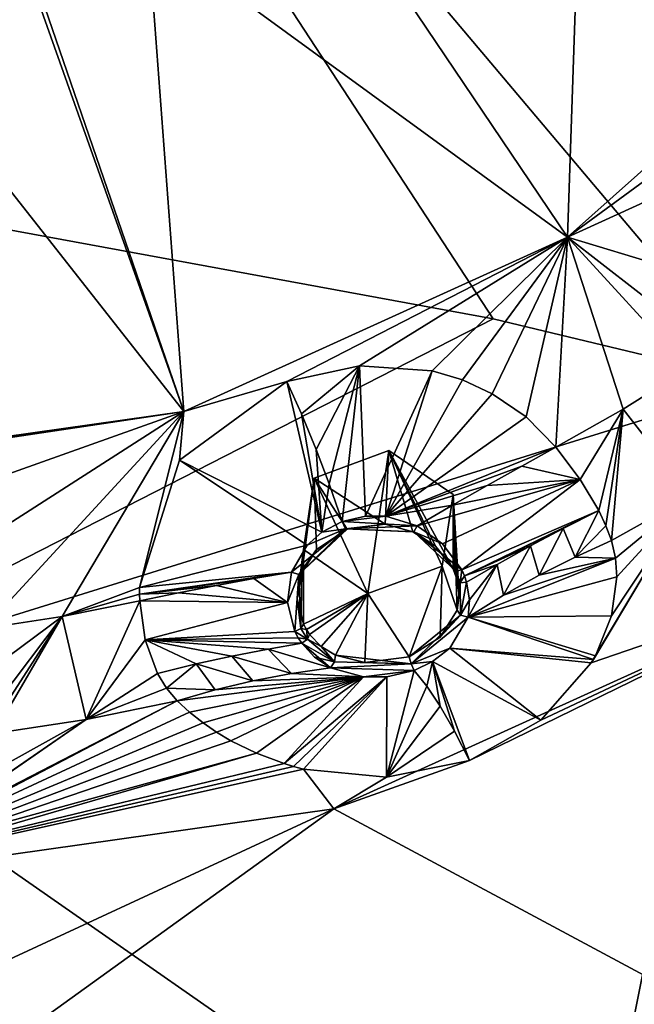
# Model space of a CAD drawing. Units: millimetres. Extents: x -189 to 52, y -411 to 302.
# Drawn here: x -38 to -30, y 184 to 196 of the extents above; entities that cross this region are included whole.
import ezdxf

# ---------------------------------------------------------------- set-up
doc = ezdxf.new("R2010")
doc.units = ezdxf.units.MM
doc.header["$LTSCALE"] = 8.749007
for name, color, linetype in [('1063', 7, 'CONTINUOUS'), ('119', 7, 'CONTINUOUS'), ('144', 7, 'CONTINUOUS'), ('313', 7, 'CONTINUOUS'), ('397', 7, 'CONTINUOUS'), ('398', 7, 'CONTINUOUS'), ('400', 7, 'CONTINUOUS'), ('449', 7, 'CONTINUOUS'), ('450', 7, 'CONTINUOUS'), ('451', 7, 'CONTINUOUS'), ('452', 7, 'CONTINUOUS'), ('453', 7, 'CONTINUOUS'), ('454', 7, 'CONTINUOUS'), ('455', 7, 'CONTINUOUS'), ('456', 7, 'CONTINUOUS'), ('584', 7, 'CONTINUOUS'), ('585', 7, 'CONTINUOUS'), ('714', 7, 'CONTINUOUS'), ('715', 7, 'CONTINUOUS'), ('716', 7, 'CONTINUOUS'), ('717', 7, 'CONTINUOUS'), ('718', 7, 'CONTINUOUS'), ('719', 7, 'CONTINUOUS'), ('720', 7, 'CONTINUOUS'), ('721', 7, 'CONTINUOUS'), ('722', 7, 'CONTINUOUS'), ('723', 7, 'CONTINUOUS')]:
    doc.layers.add(name, color=color, linetype=linetype)

msp = doc.modelspace()

# ---------------------------------------------------------------- linework, layer by layer
at = {"layer": '1063', "linetype": 'Continuous'}
for points in [[(-33.226, 189.401, -106.651), (-33.889, 190.827, -107.378), (-32.967, 191.168, -107.551), (-33.226, 189.401, -106.651)], [(-32.304, 189.742, -106.825), (-33.226, 189.401, -106.651), (-32.967, 191.168, -107.551), (-32.304, 189.742, -106.825)], [(-32.172, 190.626, -107.275), (-32.304, 189.742, -106.825), (-32.967, 191.168, -107.551), (-32.172, 190.626, -107.275)], [(-33.226, 189.401, -106.651), (-34.02, 189.944, -106.928), (-33.889, 190.827, -107.378), (-33.226, 189.401, -106.651)]]:
    msp.add_3dface(points, dxfattribs=at)
at = {"layer": '119', "linetype": 'Continuous'}
for points in [[(-40.75, 206.667, -83.533), (-40.75, 194.461, -75.42), (-31.674, 192.794, -75.171), (-40.75, 206.667, -83.533)], [(-16.655, 203.777, -84.283), (-40.75, 206.667, -83.533), (-28.364, 192.001, -75.318), (-16.655, 203.777, -84.283)], [(-28.364, 192.001, -75.318), (-40.75, 206.667, -83.533), (-31.674, 192.794, -75.171), (-28.364, 192.001, -75.318)]]:
    msp.add_3dface(points, dxfattribs=at)
at = {"layer": '144', "linetype": 'Continuous'}
for points in [[(-40.75, 194.461, -75.42), (-40.75, 188.156, -71.607), (-31.674, 192.794, -75.171), (-40.75, 194.461, -75.42)], [(-40.75, 188.156, -71.607), (-28.364, 192.001, -75.318), (-31.674, 192.794, -75.171), (-40.75, 188.156, -71.607)], [(-28.364, 192.001, -75.318), (-40.75, 188.156, -71.607), (-30.56, 181.06, -69.229), (-28.364, 192.001, -75.318)], [(-21.631, 190.126, -75.991), (-28.364, 192.001, -75.318), (-30.56, 181.06, -69.229), (-21.631, 190.126, -75.991)], [(-15.268, 188.044, -77.112), (-21.631, 190.126, -75.991), (-30.56, 181.06, -69.229), (-15.268, 188.044, -77.112)], [(-40.75, 188.156, -71.607), (-40.75, 182.118, -68.395), (-30.56, 181.06, -69.229), (-40.75, 188.156, -71.607)], [(-15.268, 188.044, -77.112), (-30.56, 181.06, -69.229), (-20.466, 178.721, -71.993), (-15.268, 188.044, -77.112)]]:
    msp.add_3dface(points, dxfattribs=at)
at = {"layer": '313', "linetype": 'Continuous'}
for points in [[(-37.571, 197.485, -112.831), (-39.74, 203.975, -116.312), (-35.497, 191.65, -109.509), (-37.571, 197.485, -112.831)], [(-35.497, 191.65, -109.509), (-39.74, 203.975, -116.312), (-35.941, 197.579, -112.859), (-35.497, 191.65, -109.509)], [(-30.585, 198.916, -113.438), (-30.758, 193.801, -110.606), (-32.849, 196.905, -112.414), (-30.585, 198.916, -113.438)], [(-26.997, 197.152, -112.313), (-30.758, 193.801, -110.606), (-30.585, 198.916, -113.438), (-26.997, 197.152, -112.313)], [(-30.758, 193.801, -110.606), (-35.497, 191.65, -109.509), (-35.941, 197.579, -112.859), (-30.758, 193.801, -110.606)], [(-32.849, 196.905, -112.414), (-30.758, 193.801, -110.606), (-35.941, 197.579, -112.859), (-32.849, 196.905, -112.414)], [(-38.296, 195.2, -111.571), (-37.571, 197.485, -112.831), (-35.497, 191.65, -109.509), (-38.296, 195.2, -111.571)], [(-40.75, 190.908, -109.132), (-38.296, 195.2, -111.571), (-35.497, 191.65, -109.509), (-40.75, 190.908, -109.132)], [(-27.231, 189.655, -108.051), (-28.678, 184.081, -104.758), (-33.643, 186.744, -106.567), (-27.231, 189.655, -108.051)], [(-28.678, 184.081, -104.758), (-40.75, 181.626, -103.507), (-33.643, 186.744, -106.567), (-28.678, 184.081, -104.758)], [(-33.643, 186.744, -106.567), (-40.75, 181.626, -103.507), (-40.75, 183.449, -104.647), (-33.643, 186.744, -106.567)], [(-40.75, 185.741, -106.056), (-33.643, 186.744, -106.567), (-40.75, 183.449, -104.647), (-40.75, 185.741, -106.056)]]:
    msp.add_3dface(points, dxfattribs=at)
at = {"layer": '397', "linetype": 'Continuous'}
for points in [[(-30.758, 193.801, -110.606), (-26.997, 197.152, -112.313), (-28.694, 195.315, -111.374), (-30.758, 193.801, -110.606)], [(-29.341, 194.448, -110.925), (-30.758, 193.801, -110.606), (-28.694, 195.315, -111.374), (-29.341, 194.448, -110.925)], [(-29.558, 193.44, -110.459), (-30.758, 193.801, -110.606), (-29.341, 194.448, -110.925), (-29.558, 193.44, -110.459)], [(-35.497, 191.65, -109.509), (-30.758, 193.801, -110.606), (-34.225, 192.021, -109.696), (-35.497, 191.65, -109.509)], [(-34.225, 192.021, -109.696), (-30.758, 193.801, -110.606), (-33.329, 192.215, -109.788), (-34.225, 192.021, -109.696)], [(-33.329, 192.215, -109.788), (-30.758, 193.801, -110.606), (-32.43, 192.152, -109.767), (-33.329, 192.215, -109.788)], [(-32.43, 192.152, -109.767), (-30.758, 193.801, -110.606), (-32.055, 192.039, -109.736), (-32.43, 192.152, -109.767)], [(-32.055, 192.039, -109.736), (-30.758, 193.801, -110.606), (-31.688, 191.868, -109.7), (-32.055, 192.039, -109.736)], [(-31.688, 191.868, -109.7), (-30.758, 193.801, -110.606), (-31.269, 191.582, -109.658), (-31.688, 191.868, -109.7)], [(-31.269, 191.582, -109.658), (-30.758, 193.801, -110.606), (-30.901, 191.21, -109.626), (-31.269, 191.582, -109.658)], [(-30.901, 191.21, -109.626), (-30.758, 193.801, -110.606), (-30.071, 191.677, -109.864), (-30.901, 191.21, -109.626)], [(-30.071, 191.677, -109.864), (-30.758, 193.801, -110.606), (-29.269, 192.182, -110.121), (-30.071, 191.677, -109.864)], [(-29.269, 192.182, -110.121), (-30.758, 193.801, -110.606), (-29.485, 192.814, -110.248), (-29.269, 192.182, -110.121)], [(-29.485, 192.814, -110.248), (-30.758, 193.801, -110.606), (-29.558, 193.44, -110.459), (-29.485, 192.814, -110.248)], [(-35.553, 191.049, -109.201), (-35.497, 191.65, -109.509), (-34.225, 192.021, -109.696), (-35.553, 191.049, -109.201)], [(-40.75, 190.908, -109.132), (-35.497, 191.65, -109.509), (-40.75, 190.887, -109.119), (-40.75, 190.908, -109.132)], [(-35.497, 191.65, -109.509), (-40.75, 190.865, -109.107), (-40.75, 190.887, -109.119), (-35.497, 191.65, -109.509)], [(-40.75, 190.865, -109.107), (-35.497, 191.65, -109.509), (-39.053, 190.386, -108.866), (-40.75, 190.865, -109.107)], [(-39.053, 190.386, -108.866), (-35.497, 191.65, -109.509), (-38.403, 189.789, -108.655), (-39.053, 190.386, -108.866)], [(-38.403, 189.789, -108.655), (-35.497, 191.65, -109.509), (-37.968, 188.971, -108.486), (-38.403, 189.789, -108.655)], [(-37.968, 188.971, -108.486), (-35.497, 191.65, -109.509), (-37, 189.12, -108.561), (-37.968, 188.971, -108.486)], [(-37, 189.12, -108.561), (-35.497, 191.65, -109.509), (-36.046, 189.477, -108.687), (-37, 189.12, -108.561)], [(-36.046, 189.477, -108.687), (-35.497, 191.65, -109.509), (-35.553, 191.049, -109.201), (-36.046, 189.477, -108.687)], [(-36.045, 189.395, -108.673), (-37, 189.12, -108.561), (-36.046, 189.477, -108.687), (-36.045, 189.395, -108.673)], [(-36.042, 189.313, -108.66), (-37, 189.12, -108.561), (-36.045, 189.395, -108.673), (-36.042, 189.313, -108.66)]]:
    msp.add_3dface(points, dxfattribs=at)
at = {"layer": '398', "linetype": 'Continuous'}
for points in [[(-29.235, 190.605, -109.211), (-27.231, 189.655, -108.051), (-30.463, 188.546, -107.583), (-29.235, 190.605, -109.211)], [(-30.438, 188.589, -107.612), (-29.235, 190.605, -109.211), (-30.463, 188.546, -107.583), (-30.438, 188.589, -107.612)], [(-30.413, 188.634, -107.642), (-29.235, 190.605, -109.211), (-30.438, 188.589, -107.612), (-30.413, 188.634, -107.642)], [(-30.213, 189.126, -108.005), (-29.235, 190.605, -109.211), (-30.413, 188.634, -107.642), (-30.213, 189.126, -108.005)], [(-30.214, 190.057, -108.932), (-29.235, 190.605, -109.211), (-30.164, 189.84, -108.672), (-30.214, 190.057, -108.932)], [(-30.147, 189.608, -108.43), (-29.235, 190.605, -109.211), (-30.213, 189.126, -108.005), (-30.147, 189.608, -108.43)], [(-30.164, 189.84, -108.672), (-29.235, 190.605, -109.211), (-30.147, 189.608, -108.43), (-30.164, 189.84, -108.672)], [(-27.231, 189.655, -108.051), (-33.643, 186.744, -106.567), (-31.967, 187.341, -106.876), (-27.231, 189.655, -108.051)], [(-31.085, 187.839, -107.147), (-27.231, 189.655, -108.051), (-31.967, 187.341, -106.876), (-31.085, 187.839, -107.147)], [(-30.463, 188.546, -107.583), (-27.231, 189.655, -108.051), (-31.085, 187.839, -107.147), (-30.463, 188.546, -107.583)], [(-39.719, 185.943, -106.181), (-38.828, 186.381, -106.479), (-35.579, 188.077, -107.923), (-39.719, 185.943, -106.181)], [(-35.428, 187.938, -107.728), (-39.719, 185.943, -106.181), (-35.579, 188.077, -107.923), (-35.428, 187.938, -107.728)], [(-35.579, 188.077, -107.923), (-38.828, 186.381, -106.479), (-36.706, 187.848, -107.806), (-35.579, 188.077, -107.923)], [(-35.259, 187.804, -107.552), (-39.719, 185.943, -106.181), (-35.428, 187.938, -107.728), (-35.259, 187.804, -107.552)], [(-38.828, 186.381, -106.479), (-38.783, 186.413, -106.503), (-36.706, 187.848, -107.806), (-38.828, 186.381, -106.479)], [(-38.783, 186.413, -106.503), (-38.739, 186.446, -106.527), (-36.706, 187.848, -107.806), (-38.783, 186.413, -106.503)], [(-36.706, 187.848, -107.806), (-38.739, 186.446, -106.527), (-38.152, 187.045, -107.029), (-36.706, 187.848, -107.806)], [(-37.847, 187.675, -107.718), (-36.706, 187.848, -107.806), (-38.152, 187.045, -107.029), (-37.847, 187.675, -107.718)], [(-35.094, 187.691, -107.412), (-39.719, 185.943, -106.181), (-35.259, 187.804, -107.552), (-35.094, 187.691, -107.412)], [(-34.917, 187.585, -107.288), (-39.719, 185.943, -106.181), (-35.094, 187.691, -107.412), (-34.917, 187.585, -107.288)], [(-34.602, 187.43, -107.117), (-39.719, 185.943, -106.181), (-34.917, 187.585, -107.288), (-34.602, 187.43, -107.117)], [(-40.75, 185.741, -106.056), (-39.719, 185.943, -106.181), (-34.602, 187.43, -107.117), (-40.75, 185.741, -106.056)], [(-34.258, 187.302, -106.983), (-40.75, 185.741, -106.056), (-34.602, 187.43, -107.117), (-34.258, 187.302, -106.983)], [(-34.141, 187.267, -106.947), (-40.75, 185.741, -106.056), (-34.258, 187.302, -106.983), (-34.141, 187.267, -106.947)], [(-34.019, 187.235, -106.915), (-40.75, 185.741, -106.056), (-34.141, 187.267, -106.947), (-34.019, 187.235, -106.915)], [(-31.967, 187.341, -106.876), (-33.643, 186.744, -106.567), (-32.993, 187.135, -106.789), (-31.967, 187.341, -106.876)], [(-33.643, 186.744, -106.567), (-40.75, 185.741, -106.056), (-34.019, 187.235, -106.915), (-33.643, 186.744, -106.567)], [(-32.993, 187.135, -106.789), (-33.643, 186.744, -106.567), (-34.019, 187.235, -106.915), (-32.993, 187.135, -106.789)]]:
    msp.add_3dface(points, dxfattribs=at)
at = {"layer": '400', "linetype": 'Continuous'}
for points in [[(-30.071, 191.677, -109.864), (-29.269, 192.182, -110.121), (-29.235, 190.605, -109.211), (-30.071, 191.677, -109.864)], [(-30.901, 191.21, -109.626), (-30.071, 191.677, -109.864), (-30.601, 190.81, -109.533), (-30.901, 191.21, -109.626)], [(-30.601, 190.81, -109.533), (-30.071, 191.677, -109.864), (-30.371, 190.427, -109.308), (-30.601, 190.81, -109.533)], [(-30.371, 190.427, -109.308), (-30.071, 191.677, -109.864), (-30.282, 190.238, -109.138), (-30.371, 190.427, -109.308)], [(-30.071, 191.677, -109.864), (-30.214, 190.057, -108.932), (-30.282, 190.238, -109.138), (-30.071, 191.677, -109.864)], [(-30.071, 191.677, -109.864), (-29.235, 190.605, -109.211), (-30.214, 190.057, -108.932), (-30.071, 191.677, -109.864)], [(-37, 189.12, -108.561), (-36.042, 189.313, -108.66), (-36.706, 187.848, -107.806), (-37, 189.12, -108.561)], [(-36.706, 187.848, -107.806), (-36.042, 189.313, -108.66), (-35.974, 188.831, -108.525), (-36.706, 187.848, -107.806)], [(-37.968, 188.971, -108.486), (-37, 189.12, -108.561), (-37.842, 188.496, -108.354), (-37.968, 188.971, -108.486)], [(-37, 189.12, -108.561), (-36.706, 187.848, -107.806), (-37.847, 187.675, -107.718), (-37, 189.12, -108.561)], [(-37, 189.12, -108.561), (-37.847, 187.675, -107.718), (-37.812, 187.862, -107.928), (-37, 189.12, -108.561)], [(-37.842, 188.496, -108.354), (-37, 189.12, -108.561), (-37.8, 188.065, -108.104), (-37.842, 188.496, -108.354)], [(-37.8, 188.065, -108.104), (-37, 189.12, -108.561), (-37.812, 187.862, -107.928), (-37.8, 188.065, -108.104)], [(-35.822, 188.416, -108.282), (-36.706, 187.848, -107.806), (-35.974, 188.831, -108.525), (-35.822, 188.416, -108.282)], [(-35.711, 188.234, -108.118), (-36.706, 187.848, -107.806), (-35.822, 188.416, -108.282), (-35.711, 188.234, -108.118)], [(-35.579, 188.077, -107.923), (-36.706, 187.848, -107.806), (-35.711, 188.234, -108.118), (-35.579, 188.077, -107.923)]]:
    msp.add_3dface(points, dxfattribs=at)
at = {"layer": '449', "linetype": 'Continuous'}
for points in [[(-33.687, 188.483, -108.47), (-33.278, 188.373, -108.325), (-34.168, 188.414, -108.307), (-33.687, 188.483, -108.47)], [(-32.494, 188.257, -107.876), (-32.993, 187.135, -106.789), (-32.65, 188.452, -108.326), (-32.494, 188.257, -107.876)], [(-32.65, 188.452, -108.326), (-32.993, 187.135, -106.789), (-32.989, 188.374, -108.297), (-32.65, 188.452, -108.326)], [(-35.428, 187.938, -107.728), (-35.579, 188.077, -107.923), (-33.278, 188.373, -108.325), (-35.428, 187.938, -107.728)], [(-35.579, 188.077, -107.923), (-35.112, 188.211, -108.034), (-33.278, 188.373, -108.325), (-35.579, 188.077, -107.923)], [(-35.259, 187.804, -107.552), (-35.428, 187.938, -107.728), (-33.278, 188.373, -108.325), (-35.259, 187.804, -107.552)], [(-35.094, 187.691, -107.412), (-35.259, 187.804, -107.552), (-33.278, 188.373, -108.325), (-35.094, 187.691, -107.412)], [(-35.112, 188.211, -108.034), (-34.644, 188.323, -108.161), (-33.278, 188.373, -108.325), (-35.112, 188.211, -108.034)], [(-34.917, 187.585, -107.288), (-35.094, 187.691, -107.412), (-33.278, 188.373, -108.325), (-34.917, 187.585, -107.288)], [(-34.602, 187.43, -107.117), (-34.917, 187.585, -107.288), (-33.278, 188.373, -108.325), (-34.602, 187.43, -107.117)], [(-33.278, 188.373, -108.325), (-34.644, 188.323, -108.161), (-34.168, 188.414, -108.307), (-33.278, 188.373, -108.325)], [(-34.258, 187.302, -106.983), (-34.602, 187.43, -107.117), (-33.278, 188.373, -108.325), (-34.258, 187.302, -106.983)], [(-34.141, 187.267, -106.947), (-34.258, 187.302, -106.983), (-32.989, 188.374, -108.297), (-34.141, 187.267, -106.947)], [(-32.989, 188.374, -108.297), (-34.258, 187.302, -106.983), (-33.278, 188.373, -108.325), (-32.989, 188.374, -108.297)], [(-34.019, 187.235, -106.915), (-34.141, 187.267, -106.947), (-32.989, 188.374, -108.297), (-34.019, 187.235, -106.915)], [(-32.993, 187.135, -106.789), (-34.019, 187.235, -106.915), (-32.989, 188.374, -108.297), (-32.993, 187.135, -106.789)], [(-32.331, 188.012, -107.491), (-32.993, 187.135, -106.789), (-32.494, 188.257, -107.876), (-32.331, 188.012, -107.491)], [(-32.153, 187.704, -107.152), (-32.993, 187.135, -106.789), (-32.331, 188.012, -107.491), (-32.153, 187.704, -107.152)], [(-31.967, 187.341, -106.876), (-32.993, 187.135, -106.789), (-32.153, 187.704, -107.152), (-31.967, 187.341, -106.876)]]:
    msp.add_3dface(points, dxfattribs=at)
at = {"layer": '450', "linetype": 'Continuous'}
for points in [[(-30.214, 190.057, -108.932), (-30.164, 189.84, -108.672), (-30.664, 189.852, -108.87), (-30.214, 190.057, -108.932)], [(-30.164, 189.84, -108.672), (-30.147, 189.608, -108.43), (-31.983, 189.112, -108.79), (-30.164, 189.84, -108.672)], [(-31.547, 189.381, -108.799), (-30.164, 189.84, -108.672), (-31.983, 189.112, -108.79), (-31.547, 189.381, -108.799)], [(-31.106, 189.628, -108.826), (-30.164, 189.84, -108.672), (-31.547, 189.381, -108.799), (-31.106, 189.628, -108.826)], [(-30.664, 189.852, -108.87), (-30.164, 189.84, -108.672), (-31.106, 189.628, -108.826), (-30.664, 189.852, -108.87)], [(-30.147, 189.608, -108.43), (-30.213, 189.126, -108.005), (-31.983, 189.112, -108.79), (-30.147, 189.608, -108.43)], [(-31.983, 189.112, -108.79), (-30.438, 188.589, -107.612), (-32.21, 188.729, -108.496), (-31.983, 189.112, -108.79)], [(-30.213, 189.126, -108.005), (-30.413, 188.634, -107.642), (-31.983, 189.112, -108.79), (-30.213, 189.126, -108.005)], [(-30.413, 188.634, -107.642), (-30.438, 188.589, -107.612), (-31.983, 189.112, -108.79), (-30.413, 188.634, -107.642)], [(-32.21, 188.729, -108.496), (-31.085, 187.839, -107.147), (-32.424, 188.561, -108.387), (-32.21, 188.729, -108.496)], [(-30.438, 188.589, -107.612), (-30.463, 188.546, -107.583), (-32.21, 188.729, -108.496), (-30.438, 188.589, -107.612)], [(-30.463, 188.546, -107.583), (-31.085, 187.839, -107.147), (-32.21, 188.729, -108.496), (-30.463, 188.546, -107.583)], [(-32.494, 188.257, -107.876), (-32.65, 188.452, -108.326), (-32.424, 188.561, -108.387), (-32.494, 188.257, -107.876)], [(-32.331, 188.012, -107.491), (-32.494, 188.257, -107.876), (-32.424, 188.561, -108.387), (-32.331, 188.012, -107.491)], [(-31.085, 187.839, -107.147), (-31.967, 187.341, -106.876), (-32.424, 188.561, -108.387), (-31.085, 187.839, -107.147)], [(-31.967, 187.341, -106.876), (-32.153, 187.704, -107.152), (-32.424, 188.561, -108.387), (-31.967, 187.341, -106.876)], [(-32.153, 187.704, -107.152), (-32.331, 188.012, -107.491), (-32.424, 188.561, -108.387), (-32.153, 187.704, -107.152)]]:
    msp.add_3dface(points, dxfattribs=at)
at = {"layer": '451', "linetype": 'Continuous'}
for points in [[(-34.225, 192.021, -109.696), (-33.329, 192.215, -109.788), (-34.043, 191.62, -109.513), (-34.225, 192.021, -109.696)], [(-34.043, 191.62, -109.513), (-33.329, 192.215, -109.788), (-33.862, 191.182, -109.41), (-34.043, 191.62, -109.513)], [(-33.862, 191.182, -109.41), (-33.329, 192.215, -109.788), (-33.701, 190.756, -109.39), (-33.862, 191.182, -109.41)], [(-33.701, 190.756, -109.39), (-33.329, 192.215, -109.788), (-33.54, 190.291, -109.446), (-33.701, 190.756, -109.39)], [(-33.54, 190.291, -109.446), (-33.329, 192.215, -109.788), (-33.255, 190.357, -109.484), (-33.54, 190.291, -109.446)], [(-33.329, 192.215, -109.788), (-32.43, 192.152, -109.767), (-33.255, 190.357, -109.484), (-33.329, 192.215, -109.788)], [(-33.255, 190.357, -109.484), (-32.43, 192.152, -109.767), (-33.001, 190.356, -109.495), (-33.255, 190.357, -109.484)], [(-32.43, 192.152, -109.767), (-32.055, 192.039, -109.736), (-33.001, 190.356, -109.495), (-32.43, 192.152, -109.767)], [(-32.055, 192.039, -109.736), (-31.688, 191.868, -109.7), (-33.001, 190.356, -109.495), (-32.055, 192.039, -109.736)], [(-31.688, 191.868, -109.7), (-31.269, 191.582, -109.658), (-33.001, 190.356, -109.495), (-31.688, 191.868, -109.7)], [(-31.269, 191.582, -109.658), (-30.901, 191.21, -109.626), (-33.001, 190.356, -109.495), (-31.269, 191.582, -109.658)], [(-30.901, 191.21, -109.626), (-31.323, 190.976, -109.53), (-33.001, 190.356, -109.495), (-30.901, 191.21, -109.626)], [(-31.323, 190.976, -109.53), (-31.749, 190.736, -109.472), (-33.001, 190.356, -109.495), (-31.323, 190.976, -109.53)], [(-33.001, 190.356, -109.495), (-31.749, 190.736, -109.472), (-32.177, 190.492, -109.452), (-33.001, 190.356, -109.495)], [(-32.613, 190.239, -109.47), (-33.001, 190.356, -109.495), (-32.177, 190.492, -109.452), (-32.613, 190.239, -109.47)]]:
    msp.add_3dface(points, dxfattribs=at)
at = {"layer": '452', "linetype": 'Continuous'}
for points in [[(-35.553, 191.049, -109.201), (-34.225, 192.021, -109.696), (-33.793, 190.159, -109.383), (-35.553, 191.049, -109.201)], [(-34.225, 192.021, -109.696), (-34.043, 191.62, -109.513), (-33.793, 190.159, -109.383), (-34.225, 192.021, -109.696)], [(-34.043, 191.62, -109.513), (-33.862, 191.182, -109.41), (-33.793, 190.159, -109.383), (-34.043, 191.62, -109.513)], [(-33.862, 191.182, -109.41), (-33.701, 190.756, -109.39), (-33.793, 190.159, -109.383), (-33.862, 191.182, -109.41)], [(-36.046, 189.477, -108.687), (-35.553, 191.049, -109.201), (-33.975, 189.998, -109.312), (-36.046, 189.477, -108.687)], [(-33.975, 189.998, -109.312), (-35.553, 191.049, -109.201), (-33.793, 190.159, -109.383), (-33.975, 189.998, -109.312)], [(-33.701, 190.756, -109.39), (-33.54, 190.291, -109.446), (-33.793, 190.159, -109.383), (-33.701, 190.756, -109.39)], [(-34.169, 189.665, -109.177), (-36.046, 189.477, -108.687), (-33.975, 189.998, -109.312), (-34.169, 189.665, -109.177)], [(-36.045, 189.395, -108.673), (-36.046, 189.477, -108.687), (-34.169, 189.665, -109.177), (-36.045, 189.395, -108.673)], [(-34.632, 189.586, -108.99), (-36.045, 189.395, -108.673), (-34.169, 189.665, -109.177), (-34.632, 189.586, -108.99)], [(-35.094, 189.502, -108.843), (-36.045, 189.395, -108.673), (-34.632, 189.586, -108.99), (-35.094, 189.502, -108.843)], [(-35.565, 189.41, -108.732), (-36.045, 189.395, -108.673), (-35.094, 189.502, -108.843), (-35.565, 189.41, -108.732)], [(-36.042, 189.313, -108.66), (-36.045, 189.395, -108.673), (-35.565, 189.41, -108.732), (-36.042, 189.313, -108.66)]]:
    msp.add_3dface(points, dxfattribs=at)
at = {"layer": '453', "linetype": 'Continuous'}
for points in [[(-30.901, 191.21, -109.626), (-30.601, 190.81, -109.533), (-31.323, 190.976, -109.53), (-30.901, 191.21, -109.626)], [(-30.601, 190.81, -109.533), (-31.749, 190.736, -109.472), (-31.323, 190.976, -109.53), (-30.601, 190.81, -109.533)], [(-30.601, 190.81, -109.533), (-32.613, 190.239, -109.47), (-32.177, 190.492, -109.452), (-30.601, 190.81, -109.533)], [(-32.613, 190.239, -109.47), (-30.601, 190.81, -109.533), (-32.303, 190.016, -109.373), (-32.613, 190.239, -109.47)], [(-32.303, 190.016, -109.373), (-30.601, 190.81, -109.533), (-32.063, 189.694, -109.188), (-32.303, 190.016, -109.373)], [(-31.749, 190.736, -109.472), (-30.601, 190.81, -109.533), (-32.177, 190.492, -109.452), (-31.749, 190.736, -109.472)], [(-30.601, 190.81, -109.533), (-30.371, 190.427, -109.308), (-32.063, 189.694, -109.188), (-30.601, 190.81, -109.533)], [(-32.063, 189.694, -109.188), (-30.371, 190.427, -109.308), (-32.03, 189.619, -109.142), (-32.063, 189.694, -109.188)], [(-32.03, 189.619, -109.142), (-30.371, 190.427, -109.308), (-30.811, 190.207, -109.221), (-32.03, 189.619, -109.142)], [(-31.214, 189.992, -109.162), (-32.03, 189.619, -109.142), (-30.811, 190.207, -109.221), (-31.214, 189.992, -109.162)], [(-31.628, 189.76, -109.12), (-32.03, 189.619, -109.142), (-31.214, 189.992, -109.162), (-31.628, 189.76, -109.12)], [(-32.004, 189.542, -109.094), (-32.03, 189.619, -109.142), (-31.628, 189.76, -109.12), (-32.004, 189.542, -109.094)]]:
    msp.add_3dface(points, dxfattribs=at)
at = {"layer": '454', "linetype": 'Continuous'}
for points in [[(-30.371, 190.427, -109.308), (-30.664, 189.852, -108.87), (-30.811, 190.207, -109.221), (-30.371, 190.427, -109.308)], [(-30.371, 190.427, -109.308), (-30.282, 190.238, -109.138), (-30.664, 189.852, -108.87), (-30.371, 190.427, -109.308)], [(-31.106, 189.628, -108.826), (-31.214, 189.992, -109.162), (-30.811, 190.207, -109.221), (-31.106, 189.628, -108.826)], [(-30.664, 189.852, -108.87), (-31.106, 189.628, -108.826), (-30.811, 190.207, -109.221), (-30.664, 189.852, -108.87)], [(-30.282, 190.238, -109.138), (-30.214, 190.057, -108.932), (-30.664, 189.852, -108.87), (-30.282, 190.238, -109.138)], [(-31.547, 189.381, -108.799), (-31.628, 189.76, -109.12), (-31.214, 189.992, -109.162), (-31.547, 189.381, -108.799)], [(-31.106, 189.628, -108.826), (-31.547, 189.381, -108.799), (-31.214, 189.992, -109.162), (-31.106, 189.628, -108.826)], [(-32.004, 189.542, -109.094), (-31.628, 189.76, -109.12), (-31.968, 189.325, -108.952), (-32.004, 189.542, -109.094)], [(-31.547, 189.381, -108.799), (-31.983, 189.112, -108.79), (-31.628, 189.76, -109.12), (-31.547, 189.381, -108.799)], [(-31.628, 189.76, -109.12), (-31.983, 189.112, -108.79), (-31.968, 189.325, -108.952), (-31.628, 189.76, -109.12)]]:
    msp.add_3dface(points, dxfattribs=at)
at = {"layer": '455', "linetype": 'Continuous'}
for points in [[(-35.094, 189.502, -108.843), (-34.632, 189.586, -108.99), (-34.217, 189.293, -109.004), (-35.094, 189.502, -108.843)], [(-34.632, 189.586, -108.99), (-34.169, 189.665, -109.177), (-34.217, 189.293, -109.004), (-34.632, 189.586, -108.99)], [(-35.565, 189.41, -108.732), (-35.094, 189.502, -108.843), (-34.217, 189.293, -109.004), (-35.565, 189.41, -108.732)], [(-36.042, 189.313, -108.66), (-35.565, 189.41, -108.732), (-34.217, 189.293, -109.004), (-36.042, 189.313, -108.66)], [(-35.974, 188.831, -108.525), (-36.042, 189.313, -108.66), (-34.217, 189.293, -109.004), (-35.974, 188.831, -108.525)], [(-34.125, 188.933, -108.8), (-35.974, 188.831, -108.525), (-34.217, 189.293, -109.004), (-34.125, 188.933, -108.8)], [(-34.084, 188.857, -108.753), (-35.974, 188.831, -108.525), (-34.125, 188.933, -108.8), (-34.084, 188.857, -108.753)], [(-34.04, 188.79, -108.711), (-35.974, 188.831, -108.525), (-34.084, 188.857, -108.753), (-34.04, 188.79, -108.711)], [(-35.822, 188.416, -108.282), (-35.974, 188.831, -108.525), (-35.346, 188.533, -108.368), (-35.822, 188.416, -108.282)], [(-35.346, 188.533, -108.368), (-35.974, 188.831, -108.525), (-34.905, 188.63, -108.467), (-35.346, 188.533, -108.368)], [(-34.905, 188.63, -108.467), (-35.974, 188.831, -108.525), (-34.456, 188.716, -108.587), (-34.905, 188.63, -108.467)], [(-34.456, 188.716, -108.587), (-35.974, 188.831, -108.525), (-34.04, 188.79, -108.711), (-34.456, 188.716, -108.587)]]:
    msp.add_3dface(points, dxfattribs=at)
at = {"layer": '456', "linetype": 'Continuous'}
for points in [[(-34.168, 188.414, -108.307), (-34.905, 188.63, -108.467), (-34.456, 188.716, -108.587), (-34.168, 188.414, -108.307)], [(-33.687, 188.483, -108.47), (-34.456, 188.716, -108.587), (-34.04, 188.79, -108.711), (-33.687, 188.483, -108.47)], [(-33.687, 188.483, -108.47), (-34.168, 188.414, -108.307), (-34.456, 188.716, -108.587), (-33.687, 188.483, -108.47)], [(-33.687, 188.483, -108.47), (-34.04, 188.79, -108.711), (-33.884, 188.617, -108.591), (-33.687, 188.483, -108.47)], [(-34.644, 188.323, -108.161), (-35.346, 188.533, -108.368), (-34.905, 188.63, -108.467), (-34.644, 188.323, -108.161)], [(-34.168, 188.414, -108.307), (-34.644, 188.323, -108.161), (-34.905, 188.63, -108.467), (-34.168, 188.414, -108.307)], [(-35.711, 188.234, -108.118), (-35.822, 188.416, -108.282), (-35.346, 188.533, -108.368), (-35.711, 188.234, -108.118)], [(-35.112, 188.211, -108.034), (-35.711, 188.234, -108.118), (-35.346, 188.533, -108.368), (-35.112, 188.211, -108.034)], [(-34.644, 188.323, -108.161), (-35.112, 188.211, -108.034), (-35.346, 188.533, -108.368), (-34.644, 188.323, -108.161)], [(-35.579, 188.077, -107.923), (-35.711, 188.234, -108.118), (-35.112, 188.211, -108.034), (-35.579, 188.077, -107.923)]]:
    msp.add_3dface(points, dxfattribs=at)
at = {"layer": '584', "linetype": 'Continuous'}
for points in [[(-32.172, 190.626, -107.275), (-32.122, 189.197, -108.737), (-32.304, 189.742, -106.825), (-32.172, 190.626, -107.275)], [(-32.096, 189.379, -108.873), (-32.122, 189.197, -108.737), (-32.172, 190.626, -107.275), (-32.096, 189.379, -108.873)], [(-32.122, 189.57, -108.998), (-32.096, 189.379, -108.873), (-32.172, 190.626, -107.275), (-32.122, 189.57, -108.998)], [(-32.144, 189.638, -109.041), (-32.122, 189.57, -108.998), (-32.172, 190.626, -107.275), (-32.144, 189.638, -109.041)], [(-32.172, 189.705, -109.083), (-32.144, 189.638, -109.041), (-32.172, 190.626, -107.275), (-32.172, 189.705, -109.083)], [(-34.02, 189.023, -108.735), (-34.02, 189.944, -106.928), (-33.226, 189.401, -106.651), (-34.02, 189.023, -108.735)], [(-32.304, 189.742, -106.825), (-32.714, 188.622, -108.328), (-33.226, 189.401, -106.651), (-32.304, 189.742, -106.825)], [(-32.33, 188.863, -108.477), (-32.714, 188.622, -108.328), (-32.304, 189.742, -106.825), (-32.33, 188.863, -108.477)], [(-32.122, 189.197, -108.737), (-32.33, 188.863, -108.477), (-32.304, 189.742, -106.825), (-32.122, 189.197, -108.737)], [(-33.984, 188.956, -108.694), (-34.02, 189.023, -108.735), (-33.226, 189.401, -106.651), (-33.984, 188.956, -108.694)], [(-33.944, 188.897, -108.655), (-33.984, 188.956, -108.694), (-33.226, 189.401, -106.651), (-33.944, 188.897, -108.655)], [(-33.801, 188.749, -108.552), (-33.944, 188.897, -108.655), (-33.226, 189.401, -106.651), (-33.801, 188.749, -108.552)], [(-33.625, 188.642, -108.455), (-33.801, 188.749, -108.552), (-33.226, 189.401, -106.651), (-33.625, 188.642, -108.455)], [(-33.26, 188.552, -108.328), (-33.625, 188.642, -108.455), (-33.226, 189.401, -106.651), (-33.26, 188.552, -108.328)], [(-32.714, 188.622, -108.328), (-33.26, 188.552, -108.328), (-33.226, 189.401, -106.651), (-32.714, 188.622, -108.328)]]:
    msp.add_3dface(points, dxfattribs=at)
at = {"layer": '585', "linetype": 'Continuous'}
for points in [[(-33.889, 190.827, -107.378), (-33.011, 190.257, -109.35), (-32.967, 191.168, -107.551), (-33.889, 190.827, -107.378)], [(-33.011, 190.257, -109.35), (-32.667, 190.163, -109.329), (-32.967, 191.168, -107.551), (-33.011, 190.257, -109.35)], [(-32.172, 189.705, -109.083), (-32.172, 190.626, -107.275), (-32.967, 191.168, -107.551), (-32.172, 189.705, -109.083)], [(-32.39, 189.985, -109.248), (-32.172, 189.705, -109.083), (-32.967, 191.168, -107.551), (-32.39, 189.985, -109.248)], [(-32.667, 190.163, -109.329), (-32.39, 189.985, -109.248), (-32.967, 191.168, -107.551), (-32.667, 190.163, -109.329)], [(-34.02, 189.944, -106.928), (-34.038, 189.657, -109.072), (-33.889, 190.827, -107.378), (-34.02, 189.944, -106.928)], [(-34.038, 189.657, -109.072), (-33.86, 189.945, -109.191), (-33.889, 190.827, -107.378), (-34.038, 189.657, -109.072)], [(-33.479, 190.197, -109.308), (-33.011, 190.257, -109.35), (-33.889, 190.827, -107.378), (-33.479, 190.197, -109.308)], [(-33.86, 189.945, -109.191), (-33.479, 190.197, -109.308), (-33.889, 190.827, -107.378), (-33.86, 189.945, -109.191)], [(-34.02, 189.944, -106.928), (-34.02, 189.023, -108.735), (-34.096, 189.341, -108.919), (-34.02, 189.944, -106.928)], [(-34.038, 189.657, -109.072), (-34.02, 189.944, -106.928), (-34.096, 189.341, -108.919), (-34.038, 189.657, -109.072)]]:
    msp.add_3dface(points, dxfattribs=at)
at = {"layer": '714', "linetype": 'Continuous'}
for points in [[(-34.217, 189.293, -109.004), (-34.169, 189.665, -109.177), (-34.079, 189.638, -109.156), (-34.217, 189.293, -109.004)], [(-34.125, 188.933, -108.8), (-34.217, 189.293, -109.004), (-34.079, 189.638, -109.156), (-34.125, 188.933, -108.8)], [(-34.051, 188.972, -108.795), (-34.125, 188.933, -108.8), (-34.079, 189.638, -109.156), (-34.051, 188.972, -108.795)], [(-34.038, 189.657, -109.072), (-34.096, 189.341, -108.919), (-34.051, 188.972, -108.795), (-34.038, 189.657, -109.072)], [(-34.038, 189.657, -109.072), (-34.051, 188.972, -108.795), (-34.079, 189.638, -109.156), (-34.038, 189.657, -109.072)], [(-34.096, 189.341, -108.919), (-34.02, 189.023, -108.735), (-34.051, 188.972, -108.795), (-34.096, 189.341, -108.919)]]:
    msp.add_3dface(points, dxfattribs=at)
at = {"layer": '715', "linetype": 'Continuous'}
for points in [[(-33.793, 190.159, -109.383), (-33.54, 190.291, -109.446), (-33.5, 190.202, -109.41), (-33.793, 190.159, -109.383)], [(-34.169, 189.665, -109.177), (-33.975, 189.998, -109.312), (-33.5, 190.202, -109.41), (-34.169, 189.665, -109.177)], [(-34.079, 189.638, -109.156), (-34.169, 189.665, -109.177), (-33.5, 190.202, -109.41), (-34.079, 189.638, -109.156)], [(-33.479, 190.197, -109.308), (-34.079, 189.638, -109.156), (-33.5, 190.202, -109.41), (-33.479, 190.197, -109.308)], [(-33.479, 190.197, -109.308), (-33.86, 189.945, -109.191), (-34.079, 189.638, -109.156), (-33.479, 190.197, -109.308)], [(-33.975, 189.998, -109.312), (-33.793, 190.159, -109.383), (-33.5, 190.202, -109.41), (-33.975, 189.998, -109.312)], [(-33.86, 189.945, -109.191), (-34.038, 189.657, -109.072), (-34.079, 189.638, -109.156), (-33.86, 189.945, -109.191)]]:
    msp.add_3dface(points, dxfattribs=at)
at = {"layer": '716', "linetype": 'Continuous'}
for points in [[(-33.54, 190.291, -109.446), (-33.255, 190.357, -109.484), (-33.001, 190.356, -109.495), (-33.54, 190.291, -109.446)], [(-33.54, 190.291, -109.446), (-33.001, 190.356, -109.495), (-32.613, 190.239, -109.47), (-33.54, 190.291, -109.446)], [(-33.54, 190.291, -109.446), (-32.613, 190.239, -109.47), (-33.5, 190.202, -109.41), (-33.54, 190.291, -109.446)], [(-32.667, 190.163, -109.329), (-33.011, 190.257, -109.35), (-33.5, 190.202, -109.41), (-32.667, 190.163, -109.329)], [(-33.011, 190.257, -109.35), (-33.479, 190.197, -109.308), (-33.5, 190.202, -109.41), (-33.011, 190.257, -109.35)], [(-33.5, 190.202, -109.41), (-32.613, 190.239, -109.47), (-32.654, 190.165, -109.424), (-33.5, 190.202, -109.41)], [(-32.667, 190.163, -109.329), (-33.5, 190.202, -109.41), (-32.654, 190.165, -109.424), (-32.667, 190.163, -109.329)]]:
    msp.add_3dface(points, dxfattribs=at)
at = {"layer": '717', "linetype": 'Continuous'}
for points in [[(-32.39, 189.985, -109.248), (-32.667, 190.163, -109.329), (-32.654, 190.165, -109.424), (-32.39, 189.985, -109.248)], [(-32.613, 190.239, -109.47), (-32.303, 190.016, -109.373), (-32.654, 190.165, -109.424), (-32.613, 190.239, -109.47)], [(-32.303, 190.016, -109.373), (-32.063, 189.694, -109.188), (-32.654, 190.165, -109.424), (-32.303, 190.016, -109.373)], [(-32.654, 190.165, -109.424), (-32.063, 189.694, -109.188), (-32.138, 189.678, -109.154), (-32.654, 190.165, -109.424)], [(-32.39, 189.985, -109.248), (-32.654, 190.165, -109.424), (-32.138, 189.678, -109.154), (-32.39, 189.985, -109.248)], [(-32.172, 189.705, -109.083), (-32.39, 189.985, -109.248), (-32.138, 189.678, -109.154), (-32.172, 189.705, -109.083)]]:
    msp.add_3dface(points, dxfattribs=at)
at = {"layer": '718', "linetype": 'Continuous'}
for points in [[(-32.144, 189.638, -109.041), (-32.172, 189.705, -109.083), (-32.138, 189.678, -109.154), (-32.144, 189.638, -109.041)], [(-32.122, 189.57, -108.998), (-32.144, 189.638, -109.041), (-32.138, 189.678, -109.154), (-32.122, 189.57, -108.998)], [(-32.138, 189.678, -109.154), (-32.063, 189.694, -109.188), (-32.085, 189.536, -109.068), (-32.138, 189.678, -109.154)], [(-32.122, 189.57, -108.998), (-32.138, 189.678, -109.154), (-32.085, 189.536, -109.068), (-32.122, 189.57, -108.998)], [(-32.063, 189.694, -109.188), (-32.03, 189.619, -109.142), (-32.085, 189.536, -109.068), (-32.063, 189.694, -109.188)], [(-32.03, 189.619, -109.142), (-32.004, 189.542, -109.094), (-32.085, 189.536, -109.068), (-32.03, 189.619, -109.142)]]:
    msp.add_3dface(points, dxfattribs=at)
at = {"layer": '719', "linetype": 'Continuous'}
for points in [[(-32.096, 189.379, -108.873), (-32.122, 189.57, -108.998), (-32.085, 189.536, -109.068), (-32.096, 189.379, -108.873)], [(-32.122, 189.197, -108.737), (-32.096, 189.379, -108.873), (-32.085, 189.536, -109.068), (-32.122, 189.197, -108.737)], [(-32.122, 189.197, -108.737), (-32.085, 189.536, -109.068), (-32.079, 189.133, -108.799), (-32.122, 189.197, -108.737)], [(-32.085, 189.536, -109.068), (-32.004, 189.542, -109.094), (-32.079, 189.133, -108.799), (-32.085, 189.536, -109.068)], [(-32.004, 189.542, -109.094), (-31.968, 189.325, -108.952), (-32.079, 189.133, -108.799), (-32.004, 189.542, -109.094)], [(-31.968, 189.325, -108.952), (-31.983, 189.112, -108.79), (-32.079, 189.133, -108.799), (-31.968, 189.325, -108.952)]]:
    msp.add_3dface(points, dxfattribs=at)
at = {"layer": '720', "linetype": 'Continuous'}
for points in [[(-32.33, 188.863, -108.477), (-32.122, 189.197, -108.737), (-32.079, 189.133, -108.799), (-32.33, 188.863, -108.477)], [(-32.714, 188.622, -108.328), (-32.33, 188.863, -108.477), (-32.079, 189.133, -108.799), (-32.714, 188.622, -108.328)], [(-32.714, 188.622, -108.328), (-32.079, 189.133, -108.799), (-32.691, 188.533, -108.385), (-32.714, 188.622, -108.328)], [(-32.079, 189.133, -108.799), (-31.983, 189.112, -108.79), (-32.691, 188.533, -108.385), (-32.079, 189.133, -108.799)], [(-31.983, 189.112, -108.79), (-32.21, 188.729, -108.496), (-32.691, 188.533, -108.385), (-31.983, 189.112, -108.79)], [(-32.21, 188.729, -108.496), (-32.424, 188.561, -108.387), (-32.691, 188.533, -108.385), (-32.21, 188.729, -108.496)], [(-32.424, 188.561, -108.387), (-32.65, 188.452, -108.326), (-32.691, 188.533, -108.385), (-32.424, 188.561, -108.387)]]:
    msp.add_3dface(points, dxfattribs=at)
at = {"layer": '721', "linetype": 'Continuous'}
for points in [[(-33.625, 188.642, -108.455), (-32.691, 188.533, -108.385), (-33.635, 188.559, -108.506), (-33.625, 188.642, -108.455)], [(-33.625, 188.642, -108.455), (-33.26, 188.552, -108.328), (-32.691, 188.533, -108.385), (-33.625, 188.642, -108.455)], [(-33.26, 188.552, -108.328), (-32.714, 188.622, -108.328), (-32.691, 188.533, -108.385), (-33.26, 188.552, -108.328)], [(-32.691, 188.533, -108.385), (-33.687, 188.483, -108.47), (-33.635, 188.559, -108.506), (-32.691, 188.533, -108.385)], [(-32.65, 188.452, -108.326), (-33.687, 188.483, -108.47), (-32.691, 188.533, -108.385), (-32.65, 188.452, -108.326)], [(-32.65, 188.452, -108.326), (-33.278, 188.373, -108.325), (-33.687, 188.483, -108.47), (-32.65, 188.452, -108.326)], [(-32.65, 188.452, -108.326), (-32.989, 188.374, -108.297), (-33.278, 188.373, -108.325), (-32.65, 188.452, -108.326)]]:
    msp.add_3dface(points, dxfattribs=at)
at = {"layer": '722', "linetype": 'Continuous'}
for points in [[(-33.635, 188.559, -108.506), (-34.04, 188.79, -108.711), (-33.971, 188.84, -108.713), (-33.635, 188.559, -108.506)], [(-33.944, 188.897, -108.655), (-33.801, 188.749, -108.552), (-33.971, 188.84, -108.713), (-33.944, 188.897, -108.655)], [(-33.801, 188.749, -108.552), (-33.635, 188.559, -108.506), (-33.971, 188.84, -108.713), (-33.801, 188.749, -108.552)], [(-33.884, 188.617, -108.591), (-34.04, 188.79, -108.711), (-33.635, 188.559, -108.506), (-33.884, 188.617, -108.591)], [(-33.801, 188.749, -108.552), (-33.625, 188.642, -108.455), (-33.635, 188.559, -108.506), (-33.801, 188.749, -108.552)], [(-33.687, 188.483, -108.47), (-33.884, 188.617, -108.591), (-33.635, 188.559, -108.506), (-33.687, 188.483, -108.47)]]:
    msp.add_3dface(points, dxfattribs=at)
at = {"layer": '723', "linetype": 'Continuous'}
for points in [[(-34.125, 188.933, -108.8), (-34.051, 188.972, -108.795), (-33.971, 188.84, -108.713), (-34.125, 188.933, -108.8)], [(-34.02, 189.023, -108.735), (-33.984, 188.956, -108.694), (-34.051, 188.972, -108.795), (-34.02, 189.023, -108.735)], [(-34.051, 188.972, -108.795), (-33.984, 188.956, -108.694), (-33.971, 188.84, -108.713), (-34.051, 188.972, -108.795)], [(-33.984, 188.956, -108.694), (-33.944, 188.897, -108.655), (-33.971, 188.84, -108.713), (-33.984, 188.956, -108.694)], [(-34.084, 188.857, -108.753), (-34.125, 188.933, -108.8), (-33.971, 188.84, -108.713), (-34.084, 188.857, -108.753)], [(-34.04, 188.79, -108.711), (-34.084, 188.857, -108.753), (-33.971, 188.84, -108.713), (-34.04, 188.79, -108.711)]]:
    msp.add_3dface(points, dxfattribs=at)

doc.saveas('drawing.dxf')
